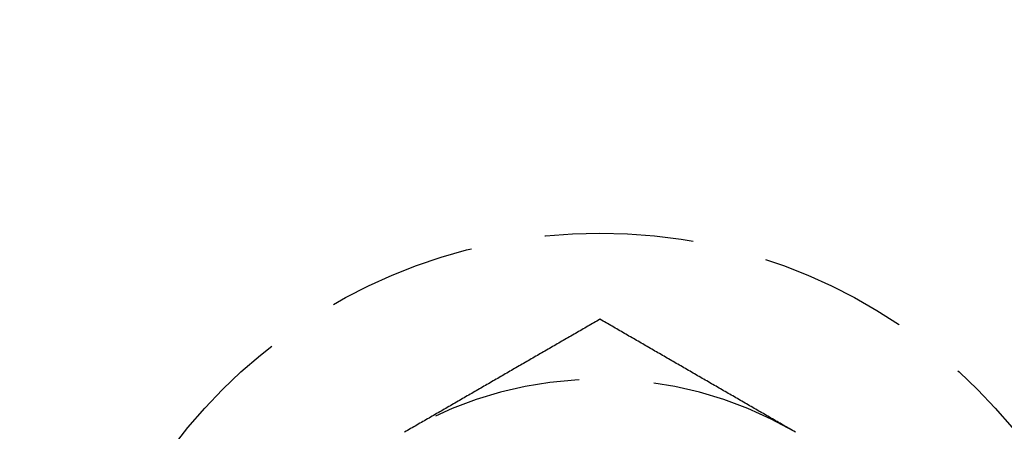
# Model space of a CAD drawing. Extents: x 775 to 920, y 182 to 564.
# Drawn here: x 838 to 855, y 206 to 213 of the extents above; entities that cross this region are included whole.
import ezdxf

# ---------------------------------------------------------------- set-up
doc = ezdxf.new("R2010")
doc.units = 0
doc.header["$LTSCALE"] = 10
doc.linetypes.add('VERDECKT', pattern=[0.375, 0.25, -0.125])
doc.layers.get('0').update_dxf_attribs({"linetype": 'CONTINUOUS'})
doc.layers.add('STEMPEL', color=3, linetype='CONTINUOUS')

# ---------------------------------------------------------------- blocks, each defined once
blk = doc.blocks.new('A$CEB65860E')
at = {"color": 1}
for points in [[(667.865, 381.911, 0), (667.839, 381.896, 0), (667.813, 381.881, 0), (667.788, 381.867, 0), (667.762, 381.852, 0), (667.737, 381.837, 0), (667.711, 381.822, 0), (667.686, 381.808, 0), (667.66, 381.793, 0), (667.634, 381.778, 0), (667.609, 381.763, 0), (667.583, 381.748, 0), (667.558, 381.734, 0), (667.532, 381.719, 0), (667.506, 381.704, 0), (667.481, 381.689, 0), (667.455, 381.675, 0), (667.43, 381.66, 0), (667.404, 381.645, 0), (667.378, 381.63, 0), (667.353, 381.616, 0), (667.327, 381.601, 0), (667.302, 381.586, 0), (667.276, 381.571, 0), (667.25, 381.556, 0), (667.225, 381.542, 0), (667.199, 381.527, 0), (667.174, 381.512, 0), (667.148, 381.497, 0), (667.123, 381.483, 0), (667.097, 381.468, 0), (667.071, 381.453, 0), (667.046, 381.438, 0), (667.02, 381.423, 0), (666.995, 381.409, 0), (666.969, 381.394, 0), (666.943, 381.379, 0), (666.918, 381.364, 0), (666.892, 381.35, 0), (666.867, 381.335, 0), (666.841, 381.32, 0), (666.815, 381.305, 0), (666.79, 381.29, 0), (666.764, 381.276, 0), (666.739, 381.261, 0), (666.713, 381.246, 0), (666.687, 381.231, 0), (666.662, 381.217, 0), (666.636, 381.202, 0), (666.611, 381.187, 0), (666.585, 381.172, 0), (666.56, 381.158, 0), (666.534, 381.143, 0), (666.508, 381.128, 0), (666.483, 381.113, 0), (666.457, 381.098, 0), (666.432, 381.084, 0), (666.406, 381.069, 0), (666.38, 381.054, 0), (666.355, 381.039, 0), (666.329, 381.025, 0), (666.304, 381.01, 0), (666.278, 380.995, 0), (666.252, 380.98, 0), (666.227, 380.965, 0), (666.201, 380.951, 0), (666.176, 380.936, 0), (666.15, 380.921, 0), (666.124, 380.906, 0), (666.099, 380.892, 0), (666.073, 380.877, 0), (666.048, 380.862, 0), (666.022, 380.847, 0), (665.997, 380.832, 0), (665.971, 380.818, 0), (665.945, 380.803, 0), (665.92, 380.788, 0), (665.894, 380.773, 0), (665.869, 380.759, 0), (665.843, 380.744, 0), (665.817, 380.729, 0), (665.792, 380.714, 0), (665.766, 380.699, 0), (665.741, 380.685, 0), (665.715, 380.67, 0), (665.689, 380.655, 0), (665.664, 380.64, 0), (665.638, 380.626, 0), (665.613, 380.611, 0), (665.587, 380.596, 0), (665.562, 380.581, 0), (665.536, 380.567, 0), (665.51, 380.552, 0), (665.485, 380.537, 0), (665.459, 380.522, 0), (665.434, 380.507, 0), (665.408, 380.493, 0), (665.382, 380.478, 0), (665.357, 380.463, 0), (665.331, 380.448, 0), (665.306, 380.434, 0), (665.28, 380.419, 0), (665.254, 380.404, 0), (665.229, 380.389, 0), (665.203, 380.374, 0), (665.178, 380.36, 0), (665.152, 380.345, 0), (665.126, 380.33, 0), (665.101, 380.315, 0), (665.075, 380.301, 0), (665.05, 380.286, 0), (665.024, 380.271, 0), (664.999, 380.256, 0), (664.973, 380.241, 0), (664.947, 380.227, 0), (664.922, 380.212, 0), (664.896, 380.197, 0), (664.871, 380.182, 0), (664.845, 380.168, 0), (664.819, 380.153, 0), (664.794, 380.138, 0), (664.768, 380.123, 0), (664.743, 380.108, 0), (664.717, 380.094, 0), (664.691, 380.079, 0), (664.666, 380.064, 0), (664.64, 380.049, 0), (664.615, 380.035, 0)], [(671.115, 380.035, 0), (671.089, 380.049, 0), (671.063, 380.064, 0), (671.038, 380.079, 0), (671.012, 380.094, 0), (670.987, 380.108, 0), (670.961, 380.123, 0), (670.936, 380.138, 0), (670.91, 380.153, 0), (670.884, 380.168, 0), (670.859, 380.182, 0), (670.833, 380.197, 0), (670.808, 380.212, 0), (670.782, 380.227, 0), (670.756, 380.241, 0), (670.731, 380.256, 0), (670.705, 380.271, 0), (670.68, 380.286, 0), (670.654, 380.301, 0), (670.628, 380.315, 0), (670.603, 380.33, 0), (670.577, 380.345, 0), (670.552, 380.36, 0), (670.526, 380.374, 0), (670.5, 380.389, 0), (670.475, 380.404, 0), (670.449, 380.419, 0), (670.424, 380.434, 0), (670.398, 380.448, 0), (670.373, 380.463, 0), (670.347, 380.478, 0), (670.321, 380.493, 0), (670.296, 380.507, 0), (670.27, 380.522, 0), (670.245, 380.537, 0), (670.219, 380.552, 0), (670.193, 380.567, 0), (670.168, 380.581, 0), (670.142, 380.596, 0), (670.117, 380.611, 0), (670.091, 380.626, 0), (670.065, 380.64, 0), (670.04, 380.655, 0), (670.014, 380.67, 0), (669.989, 380.685, 0), (669.963, 380.699, 0), (669.937, 380.714, 0), (669.912, 380.729, 0), (669.886, 380.744, 0), (669.861, 380.759, 0), (669.835, 380.773, 0), (669.81, 380.788, 0), (669.784, 380.803, 0), (669.758, 380.818, 0), (669.733, 380.832, 0), (669.707, 380.847, 0), (669.682, 380.862, 0), (669.656, 380.877, 0), (669.63, 380.892, 0), (669.605, 380.906, 0), (669.579, 380.921, 0), (669.554, 380.936, 0), (669.528, 380.951, 0), (669.502, 380.965, 0), (669.477, 380.98, 0), (669.451, 380.995, 0), (669.426, 381.01, 0), (669.4, 381.025, 0), (669.374, 381.039, 0), (669.349, 381.054, 0), (669.323, 381.069, 0), (669.298, 381.084, 0), (669.272, 381.098, 0), (669.247, 381.113, 0), (669.221, 381.128, 0), (669.195, 381.143, 0), (669.17, 381.158, 0), (669.144, 381.172, 0), (669.119, 381.187, 0), (669.093, 381.202, 0), (669.067, 381.217, 0), (669.042, 381.231, 0), (669.016, 381.246, 0), (668.991, 381.261, 0), (668.965, 381.276, 0), (668.939, 381.29, 0), (668.914, 381.305, 0), (668.888, 381.32, 0), (668.863, 381.335, 0), (668.837, 381.35, 0), (668.812, 381.364, 0), (668.786, 381.379, 0), (668.76, 381.394, 0), (668.735, 381.409, 0), (668.709, 381.423, 0), (668.684, 381.438, 0), (668.658, 381.453, 0), (668.632, 381.468, 0), (668.607, 381.483, 0), (668.581, 381.497, 0), (668.556, 381.512, 0), (668.53, 381.527, 0), (668.504, 381.542, 0), (668.479, 381.556, 0), (668.453, 381.571, 0), (668.428, 381.586, 0), (668.402, 381.601, 0), (668.376, 381.616, 0), (668.351, 381.63, 0), (668.325, 381.645, 0), (668.3, 381.66, 0), (668.274, 381.675, 0), (668.249, 381.689, 0), (668.223, 381.704, 0), (668.197, 381.719, 0), (668.172, 381.734, 0), (668.146, 381.748, 0), (668.121, 381.763, 0), (668.095, 381.778, 0), (668.069, 381.793, 0), (668.044, 381.808, 0), (668.018, 381.822, 0), (667.993, 381.837, 0), (667.967, 381.852, 0), (667.941, 381.867, 0), (667.916, 381.881, 0), (667.89, 381.896, 0), (667.865, 381.911, 0)], [(664.615, 380.035, 0), (664.589, 380.02, 0)], [(671.14, 380.02, 0), (671.115, 380.035, 0)]]:
    blk.add_polyline3d(points, dxfattribs=at)
for radius in [72.5, 53]:
    blk.add_circle((667.865, 428.405), radius)
at = {"color": 1, "linetype": 'VERDECKT'}
for centre, radius in [((667.865, 428.405), 52), ((667.865, 374.405), 8.95)]:
    blk.add_circle(centre, radius, dxfattribs=at)
blk.add_arc((667.865, 374.405), 6.5, 60, 120, dxfattribs=at)

msp = doc.modelspace()

# ---------------------------------------------------------------- block references
at = {"layer": 'STEMPEL'}
msp.add_blockref('A$CEB65860E', (180.096, -173.712, -39.042), dxfattribs=at)

doc.saveas('drawing.dxf')
